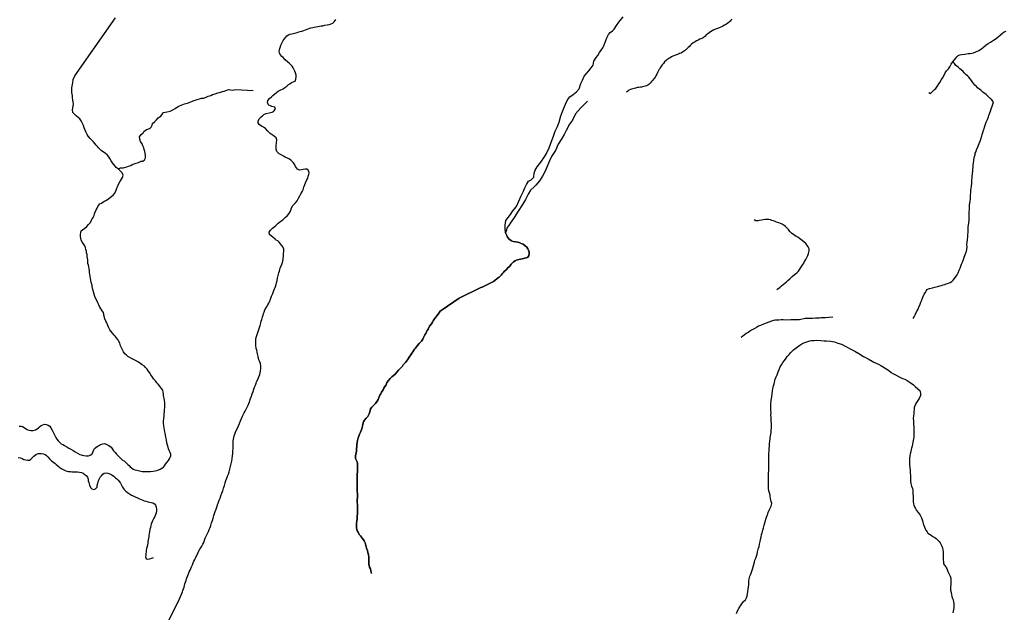
# Model space of a CAD drawing. Units: inches. Extents: x 2501686 to 2683506, y 1455606 to 1565779.
# Drawn here: x 2577021 to 2587082, y 1515914 to 1521973 of the extents above; entities that cross this region are included whole.
import ezdxf

# ---------------------------------------------------------------- set-up
doc = ezdxf.new("R2010")
doc.units = ezdxf.units.IN
doc.header["$MEASUREMENT"] = 0
doc.layers.add('IrrigationDitch', color=173, linetype='Continuous')

msp = doc.modelspace()

# ---------------------------------------------------------------- linework, layer by layer
at = {"layer": 'IrrigationDitch'}
for points in [[(2578026, 1520448), (2578008, 1520463), (2577995, 1520476), (2577983, 1520491), (2577971, 1520508), (2577956, 1520529), (2577941, 1520555), (2577933, 1520572), (2577919, 1520589), (2577894, 1520608), (2577877, 1520620), (2577853, 1520637), (2577839, 1520651), (2577825, 1520664), (2577816, 1520677), (2577803, 1520691), (2577788, 1520708), (2577774, 1520723), (2577759, 1520740), (2577742, 1520758), (2577722, 1520783), (2577710, 1520801), (2577701, 1520820), (2577690, 1520844), (2577681, 1520869), (2577672, 1520893), (2577657, 1520927), (2577649, 1520940), (2577635, 1520959), (2577619, 1520973), (2577602, 1520987), (2577577, 1521010), (2577564, 1521025), (2577562, 1521053), (2577568, 1521089), (2577571, 1521114), (2577567, 1521131), (2577563, 1521153), (2577562, 1521173), (2577559, 1521196), (2577555, 1521228), (2577553, 1521251), (2577554, 1521277), (2577560, 1521311), (2577563, 1521328), (2577569, 1521363), (2577586, 1521399), (2577999, 1521991)], [(2582037, 1519897), (2582019, 1519870), (2582001, 1519849), (2581996, 1519824), (2581986, 1519795), (2581983, 1519836), (2581983, 1519872), (2581988, 1519921), (2582012, 1519949), (2582036, 1519983), (2582061, 1520018), (2582097, 1520063), (2582120, 1520119), (2582140, 1520165), (2582169, 1520219), (2582183, 1520255), (2582199, 1520287), (2582220, 1520321), (2582246, 1520337), (2582273, 1520364), (2582278, 1520404), (2582288, 1520435), (2582308, 1520469), (2582347, 1520518), (2582382, 1520570), (2582405, 1520605), (2582431, 1520663), (2582458, 1520739), (2582477, 1520784), (2582493, 1520835), (2582512, 1520875), (2582535, 1520924), (2582551, 1520989), (2582575, 1521050), (2582599, 1521110), (2582618, 1521154), (2582644, 1521184), (2582675, 1521207), (2582710, 1521235), (2582739, 1521265), (2582755, 1521322), (2582772, 1521356), (2582788, 1521395), (2582812, 1521423), (2582836, 1521450), (2582861, 1521481), (2582881, 1521509), (2582888, 1521550), (2582912, 1521588), (2582928, 1521608), (2582944, 1521639), (2582979, 1521686), (2582991, 1521707), (2583020, 1521788), (2583037, 1521821), (2583053, 1521844), (2583078, 1521860), (2583094, 1521876), (2583119, 1521915), (2583144, 1521949), (2583188, 1522002)], [(2578026, 1520448), (2578050, 1520459), (2578077, 1520459), (2578092, 1520462), (2578117, 1520469), (2578134, 1520475), (2578157, 1520484), (2578172, 1520491), (2578191, 1520499), (2578211, 1520507), (2578236, 1520514), (2578262, 1520526), (2578278, 1520527), (2578295, 1520540), (2578308, 1520562), (2578307, 1520585), (2578304, 1520610), (2578299, 1520627), (2578293, 1520647), (2578289, 1520663), (2578281, 1520682), (2578272, 1520703), (2578257, 1520729), (2578249, 1520750), (2578244, 1520775), (2578263, 1520799), (2578282, 1520817), (2578291, 1520831), (2578316, 1520849), (2578331, 1520853), (2578355, 1520863), (2578366, 1520874), (2578375, 1520895), (2578377, 1520913), (2578399, 1520929), (2578419, 1520948), (2578436, 1520969), (2578462, 1520988), (2578481, 1521011), (2578492, 1521025), (2578507, 1521028), (2578527, 1521031), (2578557, 1521039), (2578585, 1521051), (2578609, 1521065), (2578623, 1521075), (2578639, 1521084), (2578653, 1521091), (2578671, 1521098), (2578688, 1521105), (2578705, 1521112), (2578736, 1521120), (2578770, 1521134), (2578793, 1521143), (2578813, 1521149), (2578834, 1521158), (2578857, 1521164), (2578879, 1521171), (2578901, 1521172), (2578927, 1521181), (2578948, 1521191), (2578974, 1521197), (2578992, 1521207), (2579020, 1521215), (2579047, 1521225), (2579063, 1521228), (2579095, 1521239), (2579112, 1521243), (2579138, 1521251), (2579154, 1521258), (2579175, 1521257), (2579191, 1521251), (2579212, 1521255), (2579229, 1521261), (2579408, 1521250)], [(2582824, 1521141), (2582755, 1521071), (2582701, 1521010), (2582670, 1520945), (2582640, 1520905), (2582605, 1520839), (2582586, 1520799), (2582559, 1520759), (2582524, 1520700), (2582495, 1520635), (2582456, 1520574), (2582434, 1520531), (2582391, 1520424), (2582362, 1520372), (2582332, 1520325), (2582294, 1520282), (2582279, 1520264), (2582240, 1520230), (2582216, 1520188), (2582191, 1520136), (2582157, 1520084), (2582115, 1520014), (2582072, 1519949), (2582037, 1519897)], [(2577016, 1517816), (2577036, 1517816), (2577051, 1517812), (2577066, 1517805), (2577082, 1517793), (2577099, 1517783), (2577115, 1517776), (2577136, 1517773), (2577160, 1517774), (2577181, 1517779), (2577198, 1517789), (2577212, 1517800), (2577224, 1517811), (2577240, 1517823), (2577258, 1517831), (2577273, 1517836), (2577292, 1517835), (2577313, 1517827), (2577328, 1517816), (2577340, 1517800), (2577353, 1517777), (2577365, 1517750), (2577372, 1517736), (2577380, 1517721), (2577392, 1517700), (2577402, 1517683), (2577414, 1517668), (2577428, 1517652), (2577446, 1517638), (2577461, 1517630), (2577480, 1517620), (2577503, 1517606), (2577523, 1517593), (2577542, 1517581), (2577566, 1517567), (2577588, 1517554), (2577611, 1517541), (2577636, 1517528), (2577660, 1517520), (2577677, 1517516), (2577701, 1517513), (2577723, 1517513), (2577742, 1517519), (2577760, 1517534), (2577773, 1517557), (2577778, 1517576), (2577786, 1517590), (2577800, 1517600), (2577814, 1517608), (2577827, 1517616), (2577848, 1517628), (2577870, 1517637), (2577886, 1517640), (2577910, 1517631), (2577932, 1517620), (2577955, 1517602), (2577969, 1517583), (2577980, 1517566), (2577995, 1517547), (2578010, 1517530), (2578027, 1517512), (2578044, 1517496), (2578058, 1517483), (2578072, 1517471), (2578087, 1517461), (2578103, 1517448), (2578125, 1517426), (2578138, 1517414), (2578150, 1517401), (2578163, 1517391), (2578181, 1517379), (2578198, 1517372), (2578218, 1517366), (2578245, 1517359), (2578274, 1517355), (2578300, 1517354), (2578316, 1517353), (2578335, 1517354), (2578356, 1517355), (2578384, 1517356), (2578406, 1517361), (2578432, 1517368), (2578457, 1517377), (2578475, 1517387), (2578490, 1517398), (2578502, 1517413), (2578512, 1517428), (2578525, 1517445), (2578540, 1517466), (2578551, 1517482), (2578559, 1517497), (2578566, 1517515), (2578564, 1517532), (2578557, 1517548), (2578550, 1517567), (2578543, 1517586), (2578538, 1517603), (2578533, 1517622), (2578526, 1517647), (2578522, 1517677), (2578516, 1517705), (2578510, 1517727), (2578506, 1517744), (2578503, 1517760), (2578499, 1517780), (2578496, 1517801), (2578494, 1517822), (2578492, 1517847), (2578491, 1517872), (2578493, 1517893), (2578496, 1517924), (2578497, 1517940), (2578500, 1517969), (2578501, 1517984), (2578503, 1518013), (2578504, 1518034), (2578504, 1518054), (2578500, 1518082), (2578498, 1518099), (2578495, 1518115), (2578491, 1518130), (2578489, 1518146), (2578486, 1518163), (2578482, 1518186), (2578471, 1518203), (2578450, 1518230), (2578436, 1518246), (2578424, 1518259), (2578408, 1518280), (2578393, 1518297), (2578378, 1518317), (2578362, 1518343), (2578353, 1518357), (2578337, 1518380), (2578322, 1518400), (2578308, 1518418), (2578296, 1518431), (2578274, 1518445), (2578260, 1518454), (2578247, 1518462), (2578234, 1518471), (2578205, 1518487), (2578185, 1518498), (2578162, 1518510), (2578140, 1518522), (2578125, 1518531), (2578112, 1518542), (2578096, 1518558), (2578083, 1518578), (2578070, 1518598), (2578061, 1518618), (2578051, 1518640), (2578043, 1518666), (2578032, 1518690), (2578024, 1518702), (2578007, 1518722), (2577996, 1518736), (2577985, 1518749), (2577969, 1518768), (2577955, 1518786), (2577942, 1518802), (2577931, 1518822), (2577921, 1518847), (2577912, 1518872), (2577902, 1518892), (2577890, 1518916), (2577883, 1518940), (2577881, 1518962), (2577876, 1518978), (2577865, 1518995), (2577848, 1519023), (2577838, 1519040), (2577829, 1519058), (2577820, 1519077), (2577812, 1519094), (2577800, 1519119), (2577790, 1519144), (2577783, 1519167), (2577776, 1519189), (2577768, 1519216), (2577762, 1519245), (2577760, 1519260), (2577753, 1519286), (2577748, 1519310), (2577744, 1519328), (2577741, 1519349), (2577738, 1519370), (2577736, 1519386), (2577734, 1519409), (2577731, 1519425), (2577727, 1519446), (2577723, 1519463), (2577719, 1519479), (2577717, 1519496), (2577716, 1519518), (2577714, 1519534), (2577712, 1519553), (2577709, 1519572), (2577705, 1519590), (2577702, 1519606), (2577698, 1519625), (2577693, 1519644), (2577686, 1519662), (2577674, 1519681), (2577661, 1519700), (2577650, 1519722), (2577645, 1519740), (2577643, 1519755), (2577643, 1519776), (2577645, 1519797), (2577650, 1519814), (2577664, 1519826), (2577685, 1519841), (2577707, 1519859), (2577725, 1519880), (2577743, 1519901), (2577756, 1519922), (2577762, 1519937), (2577771, 1519950), (2577781, 1519971), (2577786, 1519987), (2577791, 1520005), (2577801, 1520029), (2577811, 1520045), (2577822, 1520069), (2577841, 1520089), (2577858, 1520097), (2577871, 1520106), (2577888, 1520116), (2577902, 1520126), (2577927, 1520143), (2577950, 1520157), (2577977, 1520180), (2577994, 1520200), (2578008, 1520230), (2578013, 1520249), (2578019, 1520263), (2578030, 1520293), (2578043, 1520317), (2578061, 1520344), (2578070, 1520360), (2578079, 1520383), (2578069, 1520406), (2578051, 1520423), (2578026, 1520448)], [(2582037, 1519897), (2582019, 1519870), (2582001, 1519849), (2581996, 1519824), (2581986, 1519795), (2581997, 1519766), (2582007, 1519750), (2582024, 1519730), (2582048, 1519711), (2582064, 1519706), (2582092, 1519702), (2582108, 1519699), (2582126, 1519695), (2582146, 1519686), (2582166, 1519677), (2582186, 1519662), (2582202, 1519646), (2582214, 1519632), (2582221, 1519617), (2582226, 1519599), (2582228, 1519584), (2582225, 1519558), (2582210, 1519543), (2582183, 1519536), (2582154, 1519528), (2582138, 1519524), (2582121, 1519520), (2582097, 1519514), (2582083, 1519507), (2582068, 1519497), (2582055, 1519486), (2582042, 1519472), (2582028, 1519454), (2582010, 1519435), (2581992, 1519417), (2581972, 1519397), (2581961, 1519386), (2581952, 1519373), (2581941, 1519361), (2581921, 1519342), (2581901, 1519328), (2581877, 1519308), (2581863, 1519295), (2581748, 1519239), (2581732, 1519236), (2581510, 1519126), (2581338, 1519007), (2581319, 1518994), (2581303, 1518974), (2581286, 1518950), (2581270, 1518928), (2581261, 1518916), (2581247, 1518893), (2581238, 1518879), (2581228, 1518865), (2581210, 1518838), (2581194, 1518810), (2581186, 1518795), (2581178, 1518780), (2581170, 1518766), (2581162, 1518751), (2581155, 1518737), (2581146, 1518722), (2581139, 1518708), (2581125, 1518687), (2581102, 1518662), (2581084, 1518638), (2581066, 1518616), (2581054, 1518603), (2581038, 1518578), (2581027, 1518562), (2581018, 1518548), (2581000, 1518521), (2580991, 1518507), (2580982, 1518494), (2580972, 1518480), (2580962, 1518467), (2580941, 1518445), (2580931, 1518432), (2580913, 1518409), (2580893, 1518388), (2580875, 1518369), (2580857, 1518350), (2580836, 1518332), (2580825, 1518322), (2580807, 1518305), (2580788, 1518284), (2580774, 1518262), (2580764, 1518240), (2580752, 1518221), (2580742, 1518205), (2580734, 1518188), (2580719, 1518163), (2580710, 1518149), (2580702, 1518134), (2580695, 1518116), (2580684, 1518088), (2580675, 1518072), (2580656, 1518049), (2580642, 1518034), (2580620, 1518013), (2580605, 1517994), (2580598, 1517964), (2580592, 1517943), (2580579, 1517917), (2580561, 1517898), (2580543, 1517878), (2580534, 1517860), (2580528, 1517839), (2580524, 1517817), (2580516, 1517791), (2580511, 1517773), (2580503, 1517754), (2580494, 1517734), (2580486, 1517716), (2580480, 1517698), (2580473, 1517669), (2580469, 1517649), (2580467, 1517626), (2580465, 1517606), (2580463, 1517588), (2580461, 1517566), (2580458, 1517541), (2580454, 1517518), (2580453, 1517488), (2580461, 1517467), (2580468, 1517451), (2580472, 1517434), (2580473, 1517413), (2580473, 1517393), (2580473, 1517370), (2580472, 1517348), (2580470, 1517329), (2580470, 1517306), (2580470, 1517281), (2580470, 1517254), (2580471, 1517224), (2580471, 1517199), (2580471, 1517167), (2580471, 1517148), (2580472, 1517130), (2580472, 1517112), (2580472, 1517096), (2580471, 1517058), (2580471, 1517040), (2580472, 1517014), (2580472, 1516998), (2580472, 1516971), (2580472, 1516945), (2580472, 1516920), (2580470, 1516897), (2580468, 1516871), (2580466, 1516847), (2580463, 1516824), (2580461, 1516803), (2580462, 1516778), (2580471, 1516747), (2580478, 1516732), (2580491, 1516710), (2580502, 1516696), (2580513, 1516682), (2580524, 1516669), (2580541, 1516645), (2580551, 1516624), (2580558, 1516597), (2580566, 1516571), (2580575, 1516546), (2580580, 1516524), (2580584, 1516502), (2580588, 1516482), (2580590, 1516456), (2580590, 1516438), (2580590, 1516421), (2580590, 1516405), (2580597, 1516375), (2580604, 1516359), (2580609, 1516339), (2580616, 1516312), (2580609, 1516339), (2580604, 1516359), (2580597, 1516375), (2580590, 1516405), (2580590, 1516421), (2580590, 1516438), (2580590, 1516456), (2580588, 1516482), (2580584, 1516502), (2580580, 1516524), (2580575, 1516546), (2580566, 1516571), (2580558, 1516597), (2580551, 1516624), (2580541, 1516645), (2580524, 1516669), (2580513, 1516682), (2580502, 1516696), (2580491, 1516710), (2580478, 1516732), (2580471, 1516747), (2580462, 1516778), (2580461, 1516803), (2580463, 1516824), (2580466, 1516847), (2580468, 1516871), (2580470, 1516897), (2580472, 1516920), (2580472, 1516945), (2580472, 1516971), (2580472, 1516998), (2580472, 1517014), (2580471, 1517040), (2580471, 1517058), (2580472, 1517096), (2580472, 1517112), (2580472, 1517130), (2580471, 1517148), (2580471, 1517167), (2580471, 1517199), (2580471, 1517224), (2580470, 1517254), (2580470, 1517281), (2580470, 1517306), (2580470, 1517329), (2580472, 1517348), (2580473, 1517370), (2580473, 1517393), (2580473, 1517413), (2580472, 1517434), (2580468, 1517451), (2580461, 1517467), (2580453, 1517488), (2580454, 1517518), (2580458, 1517541), (2580461, 1517566), (2580463, 1517588), (2580465, 1517606), (2580467, 1517626), (2580469, 1517649), (2580473, 1517669), (2580480, 1517698), (2580486, 1517716), (2580494, 1517734), (2580503, 1517754), (2580511, 1517773), (2580516, 1517791), (2580524, 1517817), (2580528, 1517839), (2580534, 1517860), (2580543, 1517878), (2580561, 1517898), (2580579, 1517917), (2580592, 1517943), (2580598, 1517964), (2580605, 1517994), (2580620, 1518013), (2580642, 1518034), (2580656, 1518049), (2580675, 1518072), (2580684, 1518088), (2580695, 1518116), (2580702, 1518134), (2580710, 1518149), (2580719, 1518163), (2580734, 1518188), (2580742, 1518205), (2580752, 1518221), (2580764, 1518240), (2580774, 1518262), (2580788, 1518284), (2580807, 1518305), (2580825, 1518322), (2580836, 1518332), (2580857, 1518350), (2580875, 1518369), (2580893, 1518388), (2580913, 1518409), (2580931, 1518432), (2580941, 1518445), (2580962, 1518467), (2580972, 1518480), (2580982, 1518494), (2580991, 1518507), (2581000, 1518521), (2581018, 1518548), (2581027, 1518562), (2581038, 1518578), (2581054, 1518603), (2581066, 1518616), (2581084, 1518638), (2581102, 1518662), (2581125, 1518687), (2581139, 1518708), (2581146, 1518722), (2581155, 1518737), (2581162, 1518751), (2581170, 1518766), (2581178, 1518780), (2581186, 1518795), (2581194, 1518810), (2581210, 1518838), (2581228, 1518865), (2581238, 1518879), (2581247, 1518893), (2581261, 1518916), (2581270, 1518928), (2581286, 1518950), (2581303, 1518974), (2581319, 1518994), (2581338, 1519007), (2581510, 1519126), (2581732, 1519236), (2581748, 1519239), (2581863, 1519295), (2581877, 1519308), (2581901, 1519328), (2581921, 1519342), (2581941, 1519361), (2581952, 1519373), (2581961, 1519386), (2581972, 1519397), (2581992, 1519417), (2582010, 1519435), (2582028, 1519454), (2582042, 1519472), (2582055, 1519486), (2582068, 1519497), (2582083, 1519507), (2582097, 1519514), (2582121, 1519520), (2582138, 1519524), (2582154, 1519528), (2582183, 1519536), (2582210, 1519543), (2582225, 1519558), (2582228, 1519584), (2582226, 1519599), (2582221, 1519617), (2582214, 1519632), (2582202, 1519646), (2582186, 1519662), (2582166, 1519677), (2582146, 1519686), (2582126, 1519695), (2582108, 1519699), (2582092, 1519702), (2582064, 1519706), (2582048, 1519711), (2582024, 1519730), (2582007, 1519750), (2581997, 1519766), (2581986, 1519795)]]:
    msp.add_lwpolyline(points, dxfattribs=at)
for points in [[(2578519, 1515777, 0), (2578654, 1516051, 0), (2578665, 1516076, 0), (2578677, 1516106, 0), (2578683, 1516122, 0), (2578689, 1516138, 0), (2578694, 1516154, 0), (2578700, 1516172, 0), (2578706, 1516189, 0), (2578710, 1516204, 0), (2578716, 1516221, 0), (2578721, 1516238, 0), (2578726, 1516255, 0), (2578732, 1516273, 0), (2578739, 1516290, 0), (2578746, 1516308, 0), (2578753, 1516326, 0), (2578762, 1516343, 0), (2578770, 1516360, 0), (2578778, 1516380, 0), (2578787, 1516398, 0), (2578795, 1516418, 0), (2578802, 1516435, 0), (2578811, 1516452, 0), (2578818, 1516469, 0), (2578828, 1516490, 0), (2578840, 1516516, 0), (2578848, 1516534, 0), (2578863, 1516558, 0), (2578872, 1516574, 0), (2578882, 1516590, 0), (2578892, 1516610, 0), (2578901, 1516629, 0), (2578908, 1516650, 0), (2578917, 1516672, 0), (2578930, 1516699, 0), (2578940, 1516720, 0), (2578949, 1516741, 0), (2578958, 1516761, 0), (2578966, 1516780, 0), (2578974, 1516802, 0), (2578982, 1516828, 0), (2578990, 1516853, 0), (2578997, 1516878, 0), (2579005, 1516902, 0), (2579012, 1516923, 0), (2579020, 1516944, 0), (2579028, 1516968, 0), (2579035, 1516989, 0), (2579043, 1517011, 0), (2579050, 1517031, 0), (2579060, 1517059, 0), (2579068, 1517081, 0), (2579077, 1517105, 0), (2579087, 1517131, 0), (2579096, 1517156, 0), (2579105, 1517182, 0), (2579113, 1517210, 0), (2579121, 1517236, 0), (2579128, 1517260, 0), (2579137, 1517285, 0), (2579145, 1517305, 0), (2579154, 1517326, 0), (2579162, 1517349, 0), (2579169, 1517376, 0), (2579176, 1517404, 0), (2579181, 1517431, 0), (2579187, 1517458, 0), (2579192, 1517487, 0), (2579196, 1517513, 0), (2579198, 1517538, 0), (2579200, 1517567, 0), (2579201, 1517583, 0), (2579202, 1517613, 0), (2579202, 1517643, 0), (2579204, 1517668, 0), (2579206, 1517684, 0), (2579213, 1517717, 0), (2579219, 1517735, 0), (2579226, 1517754, 0), (2579234, 1517773, 0), (2579245, 1517796, 0), (2579256, 1517821, 0), (2579267, 1517845, 0), (2579278, 1517870, 0), (2579288, 1517895, 0), (2579298, 1517919, 0), (2579308, 1517940, 0), (2579316, 1517955, 0), (2579325, 1517972, 0), (2579338, 1517996, 0), (2579345, 1518012, 0), (2579354, 1518032, 0), (2579362, 1518050, 0), (2579368, 1518066, 0), (2579379, 1518099, 0), (2579389, 1518123, 0), (2579398, 1518148, 0), (2579407, 1518172, 0), (2579415, 1518196, 0), (2579422, 1518216, 0), (2579429, 1518237, 0), (2579436, 1518257, 0), (2579442, 1518272, 0), (2579457, 1518302, 0), (2579465, 1518321, 0), (2579474, 1518346, 0), (2579478, 1518362, 0), (2579481, 1518380, 0), (2579485, 1518407, 0), (2579486, 1518432, 0), (2579480, 1518457, 0), (2579472, 1518480, 0), (2579466, 1518497, 0), (2579462, 1518514, 0), (2579458, 1518530, 0), (2579452, 1518558, 0), (2579447, 1518575, 0), (2579443, 1518594, 0), (2579438, 1518612, 0), (2579434, 1518644, 0), (2579434, 1518664, 0), (2579434, 1518687, 0), (2579434, 1518707, 0), (2579436, 1518722, 0), (2579478, 1518845, 0), (2579486, 1518873, 0), (2579490, 1518889, 0), (2579494, 1518907, 0), (2579502, 1518935, 0), (2579508, 1518952, 0), (2579513, 1518968, 0), (2579518, 1518984, 0), (2579526, 1519008, 0), (2579542, 1519034, 0), (2579557, 1519059, 0), (2579566, 1519076, 0), (2579573, 1519090, 0), (2579584, 1519117, 0), (2579595, 1519145, 0), (2579602, 1519161, 0), (2579608, 1519175, 0), (2579618, 1519204, 0), (2579624, 1519220, 0), (2579630, 1519235, 0), (2579640, 1519267, 0), (2579644, 1519284, 0), (2579651, 1519307, 0), (2579657, 1519330, 0), (2579663, 1519356, 0), (2579670, 1519385, 0), (2579675, 1519402, 0), (2579680, 1519418, 0), (2579684, 1519434, 0), (2579692, 1519455, 0), (2579702, 1519479, 0), (2579709, 1519503, 0), (2579713, 1519527, 0), (2579717, 1519561, 0), (2579718, 1519578, 0), (2579721, 1519608, 0), (2579721, 1519626, 0), (2579711, 1519652, 0), (2579701, 1519665, 0), (2579684, 1519686, 0), (2579671, 1519699, 0), (2579658, 1519711, 0), (2579643, 1519720, 0), (2579631, 1519729, 0), (2579609, 1519748, 0), (2579593, 1519761, 0), (2579575, 1519776, 0), (2579570, 1519802, 0), (2579585, 1519821, 0), (2579603, 1519843, 0), (2579617, 1519853, 0), (2579639, 1519870, 0), (2579661, 1519892, 0), (2579688, 1519913, 0), (2579709, 1519926, 0), (2579724, 1519939, 0), (2579735, 1519949, 0), (2579754, 1519967, 0), (2579774, 1519992, 0), (2579784, 1520010, 0), (2579793, 1520026, 0), (2579799, 1520049, 0), (2579812, 1520075, 0), (2579824, 1520087, 0), (2579838, 1520101, 0), (2579857, 1520122, 0), (2579871, 1520149, 0), (2579885, 1520173, 0), (2579894, 1520191, 0), (2579910, 1520219, 0), (2579917, 1520235, 0), (2579924, 1520260, 0), (2579934, 1520288, 0), (2579942, 1520304, 0), (2579956, 1520335, 0), (2579964, 1520354, 0), (2579970, 1520372, 0), (2579976, 1520390, 0), (2579978, 1520410, 0), (2579969, 1520435, 0), (2579955, 1520445, 0), (2579938, 1520446, 0), (2579918, 1520440, 0), (2579899, 1520437, 0), (2579881, 1520436, 0), (2579859, 1520445, 0), (2579848, 1520457, 0), (2579840, 1520473, 0), (2579831, 1520489, 0), (2579819, 1520508, 0), (2579796, 1520532, 0), (2579778, 1520546, 0), (2579756, 1520557, 0), (2579734, 1520568, 0), (2579716, 1520577, 0), (2579693, 1520591, 0), (2579673, 1520603, 0), (2579650, 1520624, 0), (2579642, 1520649, 0), (2579641, 1520665, 0), (2579641, 1520683, 0), (2579646, 1520717, 0), (2579648, 1520746, 0), (2579641, 1520765, 0), (2579625, 1520779, 0), (2579610, 1520789, 0), (2579582, 1520810, 0), (2579557, 1520833, 0), (2579533, 1520861, 0), (2579513, 1520875, 0), (2579492, 1520885, 0), (2579469, 1520901, 0), (2579459, 1520919, 0), (2579459, 1520936, 0), (2579469, 1520961, 0), (2579487, 1520981, 0), (2579501, 1520991, 0), (2579517, 1521004, 0), (2579539, 1521014, 0), (2579569, 1521022, 0), (2579601, 1521028, 0), (2579616, 1521035, 0), (2579634, 1521060, 0), (2579627, 1521080, 0), (2579599, 1521087, 0), (2579583, 1521091, 0), (2579566, 1521100, 0), (2579553, 1521123, 0), (2579558, 1521147, 0), (2579573, 1521167, 0), (2579595, 1521185, 0), (2579608, 1521197, 0), (2579627, 1521215, 0), (2579646, 1521229, 0), (2579661, 1521241, 0), (2579683, 1521253, 0), (2579697, 1521260, 0), (2579712, 1521267, 0), (2579731, 1521280, 0), (2579750, 1521295, 0), (2579768, 1521309, 0), (2579780, 1521319, 0), (2579798, 1521332, 0), (2579817, 1521337, 0), (2579837, 1521346, 0), (2579844, 1521365, 0), (2579846, 1521389, 0), (2579845, 1521407, 0), (2579840, 1521430, 0), (2579834, 1521448, 0), (2579827, 1521462, 0), (2579817, 1521481, 0), (2579805, 1521497, 0), (2579785, 1521518, 0), (2579773, 1521528, 0), (2579760, 1521538, 0), (2579735, 1521564, 0), (2579713, 1521586, 0), (2579701, 1521597, 0), (2579683, 1521618, 0), (2579675, 1521633, 0), (2579672, 1521649, 0), (2579676, 1521670, 0), (2579681, 1521689, 0), (2579690, 1521714, 0), (2579705, 1521746, 0), (2579712, 1521760, 0), (2579722, 1521774, 0), (2579740, 1521795, 0), (2579751, 1521808, 0), (2579767, 1521818, 0), (2579783, 1521824, 0), (2579801, 1521828, 0), (2579828, 1521837, 0), (2579856, 1521843, 0), (2579872, 1521848, 0), (2579887, 1521854, 0), (2579904, 1521857, 0), (2579925, 1521864, 0), (2579942, 1521870, 0), (2579958, 1521875, 0), (2579997, 1521889, 0), (2580016, 1521894, 0), (2580031, 1521897, 0), (2580049, 1521901, 0), (2580067, 1521904, 0), (2580085, 1521907, 0), (2580101, 1521909, 0), (2580118, 1521912, 0), (2580138, 1521916, 0), (2580163, 1521921, 0), (2580182, 1521924, 0), (2580204, 1521930, 0), (2580221, 1521937, 0), (2580234, 1521951, 0), (2580250, 1521975, 0)], [(2584293, 1521978, 0), (2584286, 1521963, 0), (2584275, 1521951, 0), (2584257, 1521938, 0), (2584242, 1521928, 0), (2584223, 1521917, 0), (2584207, 1521908, 0), (2584193, 1521899, 0), (2584162, 1521886, 0), (2584131, 1521876, 0), (2584113, 1521868, 0), (2584096, 1521859, 0), (2584079, 1521849, 0), (2584065, 1521839, 0), (2584053, 1521830, 0), (2584040, 1521821, 0), (2584021, 1521803, 0), (2584006, 1521787, 0), (2583992, 1521780, 0), (2583972, 1521773, 0), (2583955, 1521765, 0), (2583937, 1521757, 0), (2583922, 1521747, 0), (2583904, 1521735, 0), (2583887, 1521723, 0), (2583872, 1521709, 0), (2583865, 1521699, 0), (2583852, 1521689, 0), (2583843, 1521681, 0), (2583834, 1521673, 0), (2583823, 1521663, 0), (2583814, 1521655, 0), (2583804, 1521647, 0), (2583792, 1521640, 0), (2583779, 1521632, 0), (2583763, 1521626, 0), (2583752, 1521622, 0), (2583742, 1521617, 0), (2583723, 1521610, 0), (2583706, 1521604, 0), (2583694, 1521599, 0), (2583682, 1521592, 0), (2583669, 1521584, 0), (2583655, 1521576, 0), (2583644, 1521570, 0), (2583635, 1521563, 0), (2583626, 1521556, 0), (2583611, 1521541, 0), (2583598, 1521527, 0), (2583586, 1521513, 0), (2583575, 1521498, 0), (2583564, 1521481, 0), (2583557, 1521468, 0), (2583552, 1521459, 0), (2583542, 1521441, 0), (2583531, 1521417, 0), (2583522, 1521398, 0), (2583515, 1521387, 0), (2583507, 1521376, 0), (2583498, 1521365, 0), (2583486, 1521352, 0), (2583478, 1521342, 0), (2583467, 1521328, 0), (2583457, 1521318, 0), (2583450, 1521311, 0), (2583440, 1521303, 0), (2583426, 1521298, 0), (2583412, 1521292, 0), (2583397, 1521290, 0), (2583375, 1521285, 0), (2583363, 1521283, 0), (2583346, 1521281, 0), (2583335, 1521280, 0), (2583313, 1521274, 0), (2583300, 1521270, 0), (2583287, 1521266, 0), (2583273, 1521263, 0), (2583261, 1521258, 0), (2583246, 1521251, 0), (2583234, 1521242, 0), (2583221, 1521232, 0), (2583220, 1521232, 0)], [(2586557, 1521542, 0), (2586585, 1521580, 0), (2586596, 1521594, 0), (2586611, 1521608, 0), (2586627, 1521615, 0), (2586649, 1521619, 0), (2586680, 1521622, 0), (2586711, 1521627, 0), (2586731, 1521628, 0), (2586751, 1521631, 0), (2586767, 1521633, 0), (2586790, 1521643, 0), (2586820, 1521659, 0), (2586848, 1521677, 0), (2586874, 1521697, 0), (2586893, 1521713, 0), (2586917, 1521730, 0), (2586940, 1521744, 0), (2586971, 1521763, 0), (2586999, 1521781, 0), (2587018, 1521797, 0), (2587042, 1521817, 0), (2587063, 1521837, 0), (2587081, 1521849, 0), (2587100, 1521857, 0)], [(2586152, 1518918, 0), (2586159, 1518936, 0), (2586173, 1518963, 0), (2586183, 1518985, 0), (2586200, 1519013, 0), (2586209, 1519034, 0), (2586221, 1519064, 0), (2586229, 1519085, 0), (2586235, 1519099, 0), (2586246, 1519125, 0), (2586253, 1519143, 0), (2586264, 1519166, 0), (2586275, 1519184, 0), (2586282, 1519199, 0), (2586291, 1519215, 0), (2586316, 1519225, 0), (2586347, 1519233, 0), (2586372, 1519237, 0), (2586401, 1519245, 0), (2586422, 1519251, 0), (2586441, 1519257, 0), (2586457, 1519262, 0), (2586474, 1519265, 0), (2586488, 1519272, 0), (2586511, 1519280, 0), (2586527, 1519285, 0), (2586546, 1519297, 0), (2586560, 1519309, 0), (2586582, 1519340, 0), (2586599, 1519363, 0), (2586610, 1519384, 0), (2586621, 1519411, 0), (2586632, 1519433, 0), (2586638, 1519452, 0), (2586644, 1519474, 0), (2586653, 1519494, 0), (2586664, 1519522, 0), (2586673, 1519545, 0), (2586684, 1519578, 0), (2586695, 1519606, 0), (2586703, 1519644, 0), (2586700, 1519674, 0), (2586701, 1519694, 0), (2586704, 1519727, 0), (2586708, 1519753, 0), (2586709, 1519778, 0), (2586711, 1519796, 0), (2586711, 1519824, 0), (2586714, 1519855, 0), (2586716, 1519873, 0), (2586719, 1519897, 0), (2586721, 1519921, 0), (2586724, 1519950, 0), (2586724, 1519973, 0), (2586724, 1520009, 0), (2586725, 1520037, 0), (2586725, 1520058, 0), (2586727, 1520076, 0), (2586731, 1520099, 0), (2586734, 1520118, 0), (2586736, 1520138, 0), (2586737, 1520161, 0), (2586737, 1520180, 0), (2586739, 1520205, 0), (2586741, 1520228, 0), (2586743, 1520251, 0), (2586745, 1520272, 0), (2586749, 1520301, 0), (2586751, 1520334, 0), (2586753, 1520352, 0), (2586754, 1520370, 0), (2586756, 1520400, 0), (2586760, 1520426, 0), (2586761, 1520446, 0), (2586763, 1520462, 0), (2586765, 1520489, 0), (2586766, 1520505, 0), (2586769, 1520532, 0), (2586775, 1520564, 0), (2586783, 1520590, 0), (2586785, 1520607, 0), (2586793, 1520626, 0), (2586799, 1520643, 0), (2586811, 1520673, 0), (2586818, 1520690, 0), (2586825, 1520706, 0), (2586834, 1520731, 0), (2586843, 1520753, 0), (2586852, 1520785, 0), (2586857, 1520800, 0), (2586863, 1520819, 0), (2586869, 1520842, 0), (2586875, 1520859, 0), (2586881, 1520875, 0), (2586891, 1520904, 0), (2586898, 1520924, 0), (2586910, 1520953, 0), (2586919, 1520979, 0), (2586925, 1520994, 0), (2586934, 1521020, 0), (2586941, 1521038, 0), (2586948, 1521062, 0), (2586954, 1521078, 0), (2586966, 1521109, 0), (2586971, 1521127, 0), (2586953, 1521153, 0), (2586938, 1521169, 0), (2586913, 1521192, 0), (2586895, 1521207, 0), (2586863, 1521233, 0), (2586844, 1521248, 0), (2586831, 1521261, 0), (2586809, 1521278, 0), (2586796, 1521290, 0), (2586782, 1521304, 0), (2586760, 1521332, 0), (2586747, 1521350, 0), (2586733, 1521368, 0), (2586718, 1521385, 0), (2586705, 1521398, 0), (2586692, 1521409, 0), (2586673, 1521429, 0), (2586660, 1521444, 0), (2586641, 1521460, 0), (2586628, 1521470, 0), (2586614, 1521484, 0), (2586598, 1521497, 0), (2586584, 1521510, 0), (2586573, 1521524, 0), (2586557, 1521542, 0)], [(2586309, 1521229, 0), (2586326, 1521220, 0), (2586353, 1521242, 0), (2586369, 1521259, 0), (2586382, 1521271, 0), (2586397, 1521290, 0), (2586414, 1521316, 0), (2586427, 1521336, 0), (2586438, 1521357, 0), (2586450, 1521377, 0), (2586463, 1521398, 0), (2586479, 1521429, 0), (2586492, 1521450, 0), (2586510, 1521471, 0), (2586524, 1521491, 0), (2586538, 1521517, 0), (2586557, 1521542, 0)], [(2584758, 1519216, 0), (2584791, 1519239, 0), (2584806, 1519253, 0), (2584823, 1519266, 0), (2584838, 1519280, 0), (2584855, 1519294, 0), (2584869, 1519305, 0), (2584890, 1519324, 0), (2584913, 1519348, 0), (2584933, 1519363, 0), (2584947, 1519373, 0), (2584964, 1519387, 0), (2584978, 1519403, 0), (2584991, 1519422, 0), (2585003, 1519440, 0), (2585023, 1519469, 0), (2585032, 1519485, 0), (2585040, 1519500, 0), (2585053, 1519522, 0), (2585066, 1519548, 0), (2585073, 1519563, 0), (2585080, 1519582, 0), (2585087, 1519609, 0), (2585087, 1519630, 0), (2585077, 1519651, 0), (2585054, 1519684, 0), (2585017, 1519717, 0), (2584988, 1519737, 0), (2584971, 1519748, 0), (2584956, 1519757, 0), (2584941, 1519766, 0), (2584907, 1519791, 0), (2584889, 1519809, 0), (2584875, 1519828, 0), (2584859, 1519844, 0), (2584845, 1519858, 0), (2584834, 1519869, 0), (2584812, 1519883, 0), (2584795, 1519890, 0), (2584779, 1519896, 0), (2584755, 1519904, 0), (2584740, 1519910, 0), (2584722, 1519916, 0), (2584707, 1519920, 0), (2584692, 1519926, 0), (2584676, 1519929, 0), (2584639, 1519929, 0), (2584618, 1519927, 0), (2584602, 1519923, 0), (2584582, 1519920, 0), (2584566, 1519918, 0), (2584544, 1519918, 0), (2584526, 1519928, 0)], [(2585328, 1518932, 0), (2585288, 1518927, 0), (2585255, 1518925, 0), (2585228, 1518924, 0), (2585212, 1518926, 0), (2585195, 1518923, 0), (2585174, 1518922, 0), (2585153, 1518920, 0), (2585123, 1518917, 0), (2585094, 1518917, 0), (2585069, 1518917, 0), (2585047, 1518917, 0), (2584990, 1518906, 0), (2584965, 1518904, 0), (2584934, 1518906, 0), (2584899, 1518903, 0), (2584850, 1518902, 0), (2584821, 1518905, 0), (2584803, 1518903, 0), (2584777, 1518902, 0), (2584761, 1518902, 0), (2584742, 1518901, 0), (2584723, 1518898, 0), (2584703, 1518892, 0), (2584677, 1518882, 0), (2584648, 1518869, 0), (2584622, 1518859, 0), (2584589, 1518847, 0), (2584569, 1518840, 0), (2584551, 1518827, 0), (2584525, 1518812, 0), (2584497, 1518797, 0), (2584478, 1518784, 0), (2584464, 1518775, 0), (2584444, 1518765, 0), (2584423, 1518748, 0), (2584410, 1518738, 0), (2584393, 1518725, 0)], [(2584347, 1515901, 0), (2584356, 1515930, 0), (2584368, 1515951, 0), (2584380, 1515971, 0), (2584392, 1515991, 0), (2584405, 1516010, 0), (2584417, 1516024, 0), (2584437, 1516042, 0), (2584449, 1516062, 0), (2584456, 1516083, 0), (2584471, 1516196, 0), (2584471, 1516213, 0), (2584472, 1516230, 0), (2584476, 1516257, 0), (2584482, 1516282, 0), (2584488, 1516298, 0), (2584494, 1516313, 0), (2584501, 1516333, 0), (2584508, 1516355, 0), (2584515, 1516378, 0), (2584522, 1516402, 0), (2584528, 1516426, 0), (2584534, 1516446, 0), (2584542, 1516466, 0), (2584548, 1516487, 0), (2584555, 1516508, 0), (2584561, 1516532, 0), (2584568, 1516558, 0), (2584576, 1516585, 0), (2584581, 1516609, 0), (2584586, 1516639, 0), (2584590, 1516659, 0), (2584596, 1516683, 0), (2584602, 1516711, 0), (2584606, 1516727, 0), (2584613, 1516755, 0), (2584620, 1516779, 0), (2584627, 1516804, 0), (2584635, 1516828, 0), (2584641, 1516852, 0), (2584648, 1516876, 0), (2584657, 1516905, 0), (2584664, 1516920, 0), (2584670, 1516935, 0), (2584680, 1516957, 0), (2584691, 1516980, 0), (2584700, 1517000, 0), (2584707, 1517025, 0), (2584701, 1517048, 0), (2584692, 1517078, 0), (2584690, 1517097, 0), (2584688, 1517113, 0), (2584682, 1517137, 0), (2584676, 1517152, 0), (2584672, 1517182, 0), (2584672, 1517204, 0), (2584672, 1517223, 0), (2584672, 1517240, 0), (2584672, 1517256, 0), (2584674, 1517445, 0), (2584674, 1517470, 0), (2584674, 1517494, 0), (2584675, 1517523, 0), (2584676, 1517541, 0), (2584678, 1517563, 0), (2584680, 1517588, 0), (2584682, 1517614, 0), (2584684, 1517636, 0), (2584687, 1517666, 0), (2584689, 1517683, 0), (2584691, 1517699, 0), (2584693, 1517716, 0), (2584696, 1517734, 0), (2584700, 1517754, 0), (2584702, 1517820, 0), (2584702, 1517842, 0), (2584701, 1517872, 0), (2584698, 1517904, 0), (2584697, 1517935, 0), (2584698, 1517954, 0), (2584696, 1517980, 0), (2584697, 1518000, 0), (2584697, 1518042, 0), (2584700, 1518082, 0), (2584705, 1518117, 0), (2584709, 1518146, 0), (2584713, 1518177, 0), (2584716, 1518198, 0), (2584721, 1518219, 0), (2584730, 1518251, 0), (2584742, 1518299, 0), (2584750, 1518320, 0), (2584760, 1518343, 0), (2584771, 1518372, 0), (2584780, 1518396, 0), (2584791, 1518424, 0), (2584804, 1518445, 0), (2584820, 1518468, 0), (2584837, 1518489, 0), (2584852, 1518512, 0), (2584864, 1518530, 0), (2584882, 1518551, 0), (2584899, 1518569, 0), (2584927, 1518597, 0), (2584942, 1518609, 0), (2584969, 1518628, 0), (2584992, 1518645, 0), (2585014, 1518660, 0), (2585035, 1518669, 0), (2585064, 1518679, 0), (2585094, 1518689, 0), (2585112, 1518692, 0), (2585135, 1518694, 0), (2585162, 1518697, 0), (2585208, 1518692, 0), (2585242, 1518690, 0), (2585264, 1518689, 0), (2585305, 1518686, 0), (2585348, 1518678, 0), (2585382, 1518667, 0), (2585418, 1518654, 0), (2585463, 1518631, 0), (2585513, 1518606, 0), (2585555, 1518583, 0), (2585596, 1518559, 0), (2585644, 1518530, 0), (2585691, 1518505, 0), (2585730, 1518480, 0), (2585749, 1518471, 0), (2585772, 1518462, 0), (2585796, 1518451, 0), (2585820, 1518437, 0), (2585838, 1518427, 0), (2585864, 1518411, 0), (2585900, 1518389, 0), (2585926, 1518367, 0), (2585949, 1518351, 0), (2585976, 1518337, 0), (2586006, 1518323, 0), (2586041, 1518306, 0), (2586066, 1518296, 0), (2586088, 1518283, 0), (2586120, 1518264, 0), (2586154, 1518239, 0), (2586172, 1518222, 0), (2586199, 1518200, 0), (2586217, 1518181, 0), (2586226, 1518154, 0), (2586225, 1518130, 0), (2586211, 1518100, 0), (2586198, 1518081, 0), (2586185, 1518060, 0), (2586175, 1518043, 0), (2586167, 1518025, 0), (2586162, 1518007, 0), (2586160, 1517989, 0), (2586158, 1517966, 0), (2586157, 1517942, 0), (2586154, 1517924, 0), (2586152, 1517896, 0)], [(2586152, 1517896, 0), (2586153, 1517872, 0), (2586153, 1517852, 0), (2586154, 1517833, 0), (2586156, 1517811, 0), (2586157, 1517789, 0), (2586158, 1517764, 0), (2586158, 1517745, 0), (2586158, 1517721, 0), (2586158, 1517703, 0), (2586155, 1517686, 0), (2586151, 1517671, 0), (2586148, 1517654, 0), (2586144, 1517633, 0), (2586139, 1517614, 0), (2586134, 1517592, 0), (2586129, 1517577, 0), (2586125, 1517558, 0), (2586120, 1517535, 0), (2586116, 1517514, 0), (2586112, 1517490, 0), (2586112, 1517473, 0), (2586113, 1517450, 0), (2586114, 1517426, 0), (2586117, 1517396, 0), (2586120, 1517364, 0), (2586121, 1517336, 0), (2586123, 1517315, 0), (2586124, 1517297, 0), (2586124, 1517282, 0), (2586124, 1517256, 0), (2586126, 1517230, 0), (2586132, 1517205, 0), (2586142, 1517180, 0), (2586148, 1517160, 0), (2586148, 1517145, 0), (2586148, 1517126, 0), (2586149, 1517102, 0), (2586149, 1517084, 0), (2586150, 1517065, 0), (2586151, 1517047, 0), (2586155, 1517024, 0), (2586158, 1517008, 0), (2586164, 1516992, 0), (2586174, 1516974, 0), (2586186, 1516954, 0), (2586202, 1516933, 0), (2586212, 1516920, 0), (2586221, 1516906, 0), (2586234, 1516881, 0), (2586244, 1516859, 0), (2586249, 1516840, 0), (2586254, 1516820, 0), (2586258, 1516804, 0), (2586265, 1516784, 0), (2586273, 1516766, 0), (2586281, 1516752, 0), (2586292, 1516736, 0), (2586302, 1516724, 0), (2586318, 1516713, 0), (2586333, 1516703, 0), (2586352, 1516690, 0), (2586372, 1516678, 0), (2586386, 1516668, 0), (2586397, 1516657, 0), (2586417, 1516638, 0), (2586428, 1516624, 0), (2586438, 1516605, 0), (2586444, 1516589, 0), (2586449, 1516572, 0), (2586454, 1516551, 0), (2586457, 1516532, 0), (2586457, 1516509, 0), (2586458, 1516493, 0), (2586457, 1516474, 0), (2586458, 1516455, 0), (2586460, 1516428, 0), (2586462, 1516411, 0), (2586472, 1516395, 0), (2586482, 1516383, 0), (2586491, 1516367, 0), (2586498, 1516352, 0), (2586506, 1516330, 0), (2586518, 1516303, 0), (2586530, 1516283, 0), (2586534, 1516262, 0), (2586536, 1516232, 0), (2586536, 1516216, 0), (2586535, 1516194, 0), (2586533, 1516176, 0), (2586532, 1516158, 0), (2586532, 1516139, 0), (2586538, 1516116, 0), (2586543, 1516097, 0), (2586547, 1516076, 0), (2586552, 1516056, 0), (2586558, 1516040, 0), (2586564, 1516021, 0), (2586566, 1516003, 0), (2586565, 1515980, 0), (2586565, 1515961, 0), (2586562, 1515944, 0), (2586559, 1515927, 0), (2586556, 1515907, 0)], [(2577005, 1517497, 0), (2577028, 1517492, 0), (2577047, 1517486, 0), (2577065, 1517477, 0), (2577083, 1517472, 0), (2577101, 1517469, 0), (2577120, 1517471, 0), (2577136, 1517478, 0), (2577148, 1517492, 0), (2577167, 1517510, 0), (2577179, 1517520, 0), (2577193, 1517531, 0), (2577209, 1517536, 0), (2577226, 1517539, 0), (2577244, 1517536, 0), (2577263, 1517533, 0), (2577281, 1517527, 0), (2577294, 1517517, 0), (2577308, 1517503, 0), (2577327, 1517482, 0), (2577347, 1517464, 0), (2577370, 1517445, 0), (2577383, 1517435, 0), (2577395, 1517424, 0), (2577408, 1517414, 0), (2577432, 1517396, 0), (2577452, 1517382, 0), (2577471, 1517372, 0), (2577494, 1517361, 0), (2577516, 1517354, 0), (2577539, 1517352, 0), (2577554, 1517351, 0), (2577571, 1517350, 0), (2577586, 1517350, 0), (2577611, 1517349, 0), (2577632, 1517347, 0), (2577654, 1517344, 0), (2577669, 1517338, 0), (2577688, 1517324, 0), (2577702, 1517308, 0), (2577714, 1517294, 0), (2577720, 1517276, 0), (2577722, 1517259, 0), (2577726, 1517241, 0), (2577733, 1517215, 0), (2577745, 1517190, 0), (2577758, 1517176, 0), (2577774, 1517170, 0), (2577796, 1517177, 0), (2577811, 1517192, 0), (2577814, 1517209, 0), (2577820, 1517233, 0), (2577823, 1517248, 0), (2577833, 1517276, 0), (2577844, 1517294, 0), (2577857, 1517310, 0), (2577871, 1517327, 0), (2577884, 1517337, 0), (2577904, 1517340, 0), (2577922, 1517338, 0), (2577941, 1517330, 0), (2577962, 1517320, 0), (2577986, 1517302, 0), (2578001, 1517290, 0), (2578013, 1517279, 0), (2578027, 1517264, 0), (2578041, 1517248, 0), (2578050, 1517233, 0), (2578060, 1517214, 0), (2578072, 1517192, 0), (2578086, 1517172, 0), (2578106, 1517151, 0), (2578123, 1517138, 0), (2578143, 1517126, 0), (2578163, 1517113, 0), (2578187, 1517101, 0), (2578201, 1517094, 0), (2578226, 1517083, 0), (2578244, 1517075, 0), (2578262, 1517067, 0), (2578279, 1517060, 0), (2578294, 1517054, 0), (2578312, 1517049, 0), (2578329, 1517043, 0), (2578348, 1517039, 0), (2578364, 1517036, 0), (2578383, 1517033, 0), (2578398, 1517024, 0), (2578408, 1517008, 0), (2578416, 1516988, 0), (2578419, 1516970, 0), (2578418, 1516944, 0), (2578411, 1516919, 0), (2578402, 1516895, 0), (2578393, 1516877, 0), (2578379, 1516848, 0), (2578372, 1516832, 0), (2578366, 1516816, 0), (2578362, 1516800, 0), (2578356, 1516780, 0), (2578351, 1516760, 0), (2578347, 1516738, 0), (2578344, 1516718, 0), (2578341, 1516700, 0), (2578339, 1516684, 0), (2578334, 1516656, 0), (2578332, 1516639, 0), (2578329, 1516621, 0), (2578326, 1516604, 0), (2578323, 1516588, 0), (2578318, 1516566, 0), (2578315, 1516546, 0), (2578313, 1516531, 0), (2578311, 1516512, 0), (2578309, 1516496, 0), (2578308, 1516480, 0), (2578312, 1516461, 0), (2578327, 1516458, 0), (2578350, 1516461, 0), (2578368, 1516467, 0), (2578387, 1516474, 0)]]:
    msp.add_polyline3d(points, dxfattribs=at)

doc.saveas('drawing.dxf')
